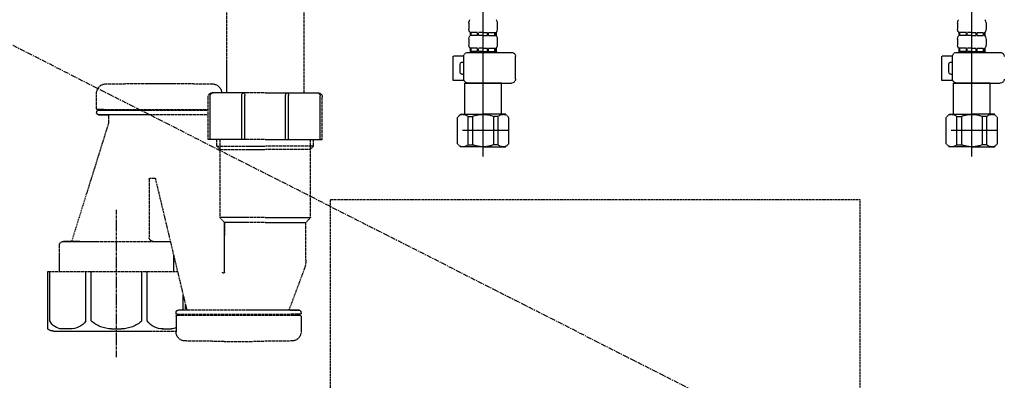
# Model space of a CAD drawing. Units: millimetres. Extents: x -109 to 26472, y -120 to 8847.
# Drawn here: x 15625 to 16108, y 2516 to 2693 of the extents above; entities that cross this region are included whole.
import ezdxf

# ---------------------------------------------------------------- set-up
doc = ezdxf.new("R2010")
doc.units = ezdxf.units.MM
for name, pattern in [('CENTER', [2, 1.25, -0.25, 0.25, -0.25]), ('DASHED', [0.75, 0.5, -0.25]), ('HIDDEN', [0.375, 0.25, -0.125])]:
    doc.linetypes.add(name, pattern=pattern)
doc.layers.get('DEFPOINTS').update_dxf_attribs({"color": 146})
for name, color, linetype in [('121-キャビネット（中）', 253, 'HIDDEN'), ('123-扉向き', 231, 'CENTER'), ('150-機器', 8, 'Continuous'), ('160-文字', 254, 'Continuous'), ('166-寸法B', 11, 'Continuous')]:
    doc.layers.add(name, color=color, linetype=linetype)
doc.styles.add('KH001', font='txt')
doc.dimstyles.new('KH1xx030', dxfattribs={"dimscale": 30, "dimtxt": 2, "dimasz": 0.6, "dimexe": 0.3, "dimexo": 1.2, "dimgap": 0.5, "dimtad": 3, "dimdec": 1, "dimdsep": 46, "dimlunit": 6, "dimtxsty": 'KH001', "dimblk": 'DOT', "dimcen": 1, "dimdle": 1, "dimclrd": 256, "dimclre": 256, "dimclrt": 256, "dimadec": 0, "dimazin": 0, "dimtfac": 1, "dimtdec": 1, "dimtix": 1, "dimtmove": 2, "dimatfit": 3, "dimldrblk": 'CLOSEDBLANK', "dimfxl": 1, "dimtolj": 1, "dimtzin": 0, "dimlwd": -1, "dimlwe": -1, "dimarcsym": 0})

# ---------------------------------------------------------------- blocks, each defined once
blk = doc.blocks.new('F402_S')
at = {"layer": '150-機器', "color": 13, "linetype": 'DASHED', "ltscale": 0.5}
for p, q in [((-120, -402.9), (-120, -308.59)), ((120, -402.9), (120, -308.59)), ((-126.98, -337.46), (-126.98, -340.26)), ((-113.02, -337.46), (-113.02, -340.26)), ((113.02, -337.46), (113.02, -340.26)), ((126.98, -337.46), (126.98, -340.26)), ((-126.38, -342), (-126.38, -343.5)), ((-125.99, -342), (-126.38, -342)), ((-125.99, -343.5), (-125.99, -342)), ((-125.8, -343.5), (-125.8, -342)), ((-122.67, -342), (-125.8, -342)), ((-122.67, -343.5), (-122.67, -342)), ((-122.21, -343.5), (-122.21, -342)), ((-120, -342), (-122.21, -342)), ((-120, -342), (-117.79, -342)), ((-117.79, -343.5), (-117.79, -342)), ((-117.33, -343.5), (-117.33, -342)), ((-117.33, -342), (-114.2, -342)), ((-114.2, -343.5), (-114.2, -342)), ((-114.01, -343.5), (-114.01, -342)), ((-114.01, -342), (-113.62, -342)), ((-113.62, -342), (-113.62, -343.5)), ((113.62, -342), (113.62, -343.5)), ((114.01, -342), (113.62, -342)), ((114.01, -343.5), (114.01, -342)), ((114.2, -343.5), (114.2, -342)), ((117.33, -342), (114.2, -342)), ((117.33, -343.5), (117.33, -342)), ((117.79, -343.5), (117.79, -342)), ((120, -342), (117.79, -342)), ((120, -342), (122.21, -342)), ((122.21, -343.5), (122.21, -342)), ((122.67, -343.5), (122.67, -342)), ((122.67, -342), (125.8, -342)), ((125.8, -343.5), (125.8, -342)), ((125.99, -343.5), (125.99, -342)), ((125.99, -342), (126.38, -342)), ((126.38, -342), (126.38, -343.5)), ((-126.98, -345.24), (-126.98, -348.03)), ((-125.99, -343.5), (-126.38, -343.5)), ((-122.67, -343.5), (-125.8, -343.5)), ((-120, -343.5), (-122.21, -343.5)), ((-120, -343.5), (-117.79, -343.5)), ((-117.33, -343.5), (-114.2, -343.5)), ((-114.01, -343.5), (-113.62, -343.5)), ((-113.02, -345.24), (-113.02, -348.03)), ((113.02, -345.24), (113.02, -348.03)), ((114.01, -343.5), (113.62, -343.5)), ((117.33, -343.5), (114.2, -343.5)), ((120, -343.5), (117.79, -343.5)), ((120, -343.5), (122.21, -343.5)), ((122.67, -343.5), (125.8, -343.5)), ((125.99, -343.5), (126.38, -343.5)), ((126.98, -345.24), (126.98, -348.03)), ((-112.52, -351.78), (-133.96, -351.78)), ((-127.08, -351.78), (-120, -351.78)), ((-125.99, -349.78), (-126.38, -349.78)), ((-126.38, -349.78), (-126.38, -351.78)), ((-125.99, -351.28), (-126.38, -351.28)), ((-125.99, -351.28), (-125.99, -349.78)), ((-122.67, -349.78), (-125.8, -349.78)), ((-125.8, -351.28), (-125.8, -349.78)), ((-122.67, -351.28), (-125.8, -351.28)), ((-122.67, -351.28), (-122.67, -349.78)), ((-120, -349.78), (-122.21, -349.78)), ((-122.21, -351.28), (-122.21, -349.78)), ((-120, -351.28), (-122.21, -351.28)), ((-120, -349.78), (-117.79, -349.78)), ((-120, -351.28), (-117.79, -351.28)), ((-117.79, -351.28), (-117.79, -349.78)), ((-117.33, -349.78), (-114.2, -349.78)), ((-117.33, -351.28), (-117.33, -349.78)), ((-117.33, -351.28), (-114.2, -351.28)), ((-114.2, -351.28), (-114.2, -349.78)), ((-114.01, -349.78), (-113.62, -349.78)), ((-114.01, -351.28), (-114.01, -349.78)), ((-114.01, -351.28), (-113.62, -351.28)), ((-113.62, -349.78), (-113.62, -351.78)), ((127.48, -351.78), (106.04, -351.78)), ((112.92, -351.78), (120, -351.78)), ((114.01, -349.78), (113.62, -349.78)), ((113.62, -349.78), (113.62, -351.78)), ((114.01, -351.28), (113.62, -351.28)), ((114.01, -351.28), (114.01, -349.78)), ((117.33, -349.78), (114.2, -349.78)), ((114.2, -351.28), (114.2, -349.78)), ((117.33, -351.28), (114.2, -351.28)), ((117.33, -351.28), (117.33, -349.78)), ((120, -349.78), (117.79, -349.78)), ((117.79, -351.28), (117.79, -349.78)), ((120, -351.28), (117.79, -351.28)), ((120, -349.78), (122.21, -349.78)), ((120, -351.28), (122.21, -351.28)), ((122.21, -351.28), (122.21, -349.78)), ((122.67, -349.78), (125.8, -349.78)), ((122.67, -351.28), (122.67, -349.78)), ((122.67, -351.28), (125.8, -351.28)), ((125.8, -351.28), (125.8, -349.78)), ((125.99, -349.78), (126.38, -349.78)), ((125.99, -351.28), (125.99, -349.78)), ((125.99, -351.28), (126.38, -351.28)), ((126.38, -349.78), (126.38, -351.78)), ((-110.54, -353.57), (-105.24, -353.57)), ((-110.53, -364.84), (-110.53, -353.77)), ((-109.73, -356.56), (-110.53, -356.56)), ((-108.73, -361.55), (-108.73, -357.56)), ((-105.24, -365.54), (-105.24, -353.57)), ((104.04, -364.84), (104.04, -353.77)), ((129.46, -353.57), (134.76, -353.57)), ((129.47, -364.84), (129.47, -353.77)), ((130.27, -356.56), (129.47, -356.56)), ((131.27, -361.55), (131.27, -357.56)), ((134.76, -365.54), (134.76, -353.57)), ((-110.53, -362.55), (-109.73, -362.55)), ((129.47, -362.55), (130.27, -362.55)), ((-120, -366.84), (-133.96, -366.84)), ((-128.88, -366.84), (-128.98, -366.93)), ((-128.98, -366.93), (-120, -366.93)), ((-128.98, -382.19), (-128.98, -366.93)), ((-120, -366.84), (-112.52, -366.84)), ((-111.02, -366.93), (-120, -366.93)), ((-111.12, -366.84), (-111.02, -366.93)), ((-111.02, -382.19), (-111.02, -366.93)), ((-110.65, -365.54), (-105.24, -365.54)), ((120, -366.84), (106.04, -366.84)), ((111.12, -366.84), (111.02, -366.93)), ((111.02, -366.93), (120, -366.93)), ((111.02, -382.19), (111.02, -366.93)), ((120, -366.84), (127.48, -366.84)), ((128.98, -366.93), (120, -366.93)), ((128.88, -366.84), (128.98, -366.93)), ((128.98, -382.19), (128.98, -366.93)), ((129.35, -365.54), (134.76, -365.54)), ((-132.57, -383.69), (-131.07, -382.19)), ((-132.57, -396.66), (-132.57, -383.69)), ((-131.07, -382.19), (-120, -382.19)), ((-129.93, -382.19), (-120, -382.19)), ((-127.37, -383.19), (-125.13, -383.19)), ((-127.37, -397.15), (-127.37, -383.19)), ((-125.13, -383.19), (-125.13, -397.15)), ((-110.07, -382.19), (-120, -382.19)), ((-108.93, -382.19), (-120, -382.19)), ((-112.63, -383.19), (-114.87, -383.19)), ((-114.87, -383.19), (-114.87, -397.15)), ((-112.63, -397.15), (-112.63, -383.19)), ((-107.43, -383.69), (-108.93, -382.19)), ((-107.43, -396.66), (-107.43, -383.69)), ((107.43, -383.69), (108.93, -382.19)), ((107.43, -396.66), (107.43, -383.69)), ((108.93, -382.19), (120, -382.19)), ((110.07, -382.19), (120, -382.19)), ((112.63, -383.19), (114.87, -383.19)), ((112.63, -397.15), (112.63, -383.19)), ((114.87, -383.19), (114.87, -397.15)), ((129.93, -382.19), (120, -382.19)), ((131.07, -382.19), (120, -382.19)), ((127.37, -383.19), (125.13, -383.19)), ((125.13, -383.19), (125.13, -397.15)), ((127.37, -397.15), (127.37, -383.19)), ((132.57, -383.69), (131.07, -382.19)), ((132.57, -396.66), (132.57, -383.69)), ((-132.57, -390.17), (-109.78, -390.17)), ((-120, -388.18), (-119.96, -388.18)), ((107.43, -390.17), (130.22, -390.17)), ((120, -388.18), (120.04, -388.18)), ((-132.57, -396.66), (-131.07, -398.15)), ((-120, -398.15), (-131.07, -398.15)), ((-127.37, -397.15), (-125.13, -397.15)), ((-120, -398.15), (-108.93, -398.15)), ((-112.63, -397.15), (-114.87, -397.15)), ((-107.43, -396.66), (-108.93, -398.15)), ((107.43, -396.66), (108.93, -398.15)), ((120, -398.15), (108.93, -398.15)), ((112.63, -397.15), (114.87, -397.15)), ((120, -398.15), (131.07, -398.15)), ((127.37, -397.15), (125.13, -397.15)), ((132.57, -396.66), (131.07, -398.15))]:
    blk.add_line(p, q, dxfattribs=at)
for centre, radius, start, end in [((-124.14, -337.46), 2.84, 142.1507, 180), ((-115.86, -337.46), 2.84, 0, 37.8493), ((115.86, -337.46), 2.84, 142.1507, 180), ((124.14, -337.46), 2.84, 0, 37.8493), ((-124.14, -340.26), 2.84, 180, 217.8493), ((-115.86, -340.26), 2.84, 322.1507, 0), ((115.86, -340.26), 2.84, 180, 217.8493), ((124.14, -340.26), 2.84, 322.1507, 0), ((-124.14, -345.24), 2.84, 142.1507, 180), ((-124.14, -348.03), 2.84, 180, 217.8493), ((-115.86, -345.24), 2.84, 0, 37.8493), ((-115.86, -348.03), 2.84, 322.1507, 0), ((115.86, -345.24), 2.84, 142.1507, 180), ((115.86, -348.03), 2.84, 180, 217.8493), ((124.14, -345.24), 2.84, 0, 37.8493), ((124.14, -348.03), 2.84, 322.1507, 0), ((-133.96, -353.77), 1.99, 90, 180), ((-112.52, -353.77), 1.99, 0, 90), ((106.04, -353.77), 1.99, 90, 180), ((127.48, -353.77), 1.99, 0, 90), ((-109.73, -357.56), 0.997, 0, 90), ((130.27, -357.56), 0.997, 0, 90), ((-109.73, -361.55), 0.997, 270, 0), ((130.27, -361.55), 0.997, 270, 0), ((-133.96, -364.84), 1.99, 180.001, 270), ((-112.52, -364.84), 1.99, 270, 359.999), ((106.04, -364.84), 1.99, 180.001, 270), ((127.48, -364.84), 1.99, 270, 359.999), ((-129.97, -386.08), 3.89, 48.036, 110.221), ((-120.03, -396.08), 13.89, 89.864, 111.555), ((-119.97, -396.08), 13.89, 68.445, 90.136), ((-110.03, -386.08), 3.89, 69.779, 131.964), ((110.03, -386.08), 3.89, 48.036, 110.221), ((119.97, -396.08), 13.89, 89.864, 111.555), ((120.03, -396.08), 13.89, 68.445, 90.136), ((129.97, -386.08), 3.89, 69.779, 131.964), ((-129.97, -394.26), 3.89, 249.779, 311.964), ((-120, -384.43), 13.72, 248.018, 270), ((-120, -384.43), 13.72, 270, 291.982), ((-110.03, -394.26), 3.89, 228.036, 290.221), ((110.03, -394.26), 3.89, 249.779, 311.964), ((120, -384.43), 13.72, 248.018, 270), ((120, -384.43), 13.72, 270, 291.982), ((129.97, -394.26), 3.89, 228.036, 290.221)]:
    blk.add_arc(centre, radius, start, end, dxfattribs=at)
blk = doc.blocks.new('包丁差し_S')
at = {"layer": '121-キャビネット（中）', "color": 13, "ltscale": 2}
blk.add_lwpolyline([(-122.01, -233), (121.99, -233, 0.414214), (129.99, -225), (129.99, 0), (-130.01, 0), (-130.01, -225, 0.414214)], format="xyb", close=True, dxfattribs=at)
blk = doc.blocks.new('排水ﾄﾗｯﾌﾟ_破線-1')
at = {"layer": '150-機器', "color": 13, "linetype": 'CENTER'}
for p, q in [((-0.01, 3), (-0.01, -103.67)), ((300, -291.4), (300, -219.09))]:
    blk.add_line(p, q, dxfattribs=at)
at = {"layer": '150-機器', "color": 13, "linetype": 'DASHED', "ltscale": 0.8}
for p, q in [((-87.12, -3.23), (-89.44, -2.12)), ((-89.01, -0.22), (-0.01, -0.22)), ((-89.01, -3.82), (-89.01, -6.32)), ((88.99, -3.82), (-89.01, -3.82)), ((-87.12, -3.23), (87.1, -3.23)), ((88.99, -0.22), (-0.01, -0.22)), ((87.1, -3.23), (89.43, -2.12)), ((88.99, -3.82), (88.99, -6.32)), ((-89.51, -9.82), (-89.51, -6.32)), ((89.49, -6.32), (-89.51, -6.32)), ((89.49, -9.82), (89.49, -6.32)), ((-88.76, -20.82), (-88.76, -10.82)), ((-81.26, -11.46), (-88.55, -10.82)), ((88.54, -10.82), (-88.55, -10.82)), ((-81.26, -19.67), (-81.26, -11.46)), ((-3.41, -11.46), (-81.26, -11.46)), ((3.39, -11.46), (81.24, -11.46)), ((81.24, -11.46), (88.54, -10.82)), ((81.24, -19.67), (81.24, -11.46)), ((88.74, -20.82), (88.74, -10.82)), ((-80.75, -22.82), (-86.76, -22.82)), ((80.73, -22.82), (86.74, -22.82)), ((-0.01, -25.32), (-79.51, -25.32)), ((-0.01, -25.32), (79.49, -25.32)), ((-71.01, -32.12), (-69.13, -52.43)), ((70.99, -32.12), (69.79, -43.06)), ((69.79, -43.06), (67.08, -67.71)), ((88.38, -39.81), (87.24, -95.8)), ((88.29, -44.28), (88.38, -39.81)), ((88.38, -39.81), (109.27, -40.24)), ((110.17, -94.27), (111.23, -42.28)), ((88.26, -45.61), (71.74, -45.27)), ((86.93, -45.58), (88.29, -44.28)), ((227.39, -49.71), (111.09, -49.28)), ((-23.8, -82.3), (-56.64, -69.16)), ((246, -68.71), (246, -161.59)), ((-16.97, -83.72), (46.07, -85.59)), ((47.84, -85.97), (55.12, -89)), ((87.35, -90), (56.94, -89.38)), ((86.02, -89.97), (87.33, -91.33)), ((87.33, -91.33), (87.24, -95.8)), ((206.02, -87.28), (110.31, -87.27)), ((208, -89.28), (208, -161.59)), ((87.24, -95.8), (108.13, -96.23)), ((286.1, -157.08), (272.1, -157.08)), ((199, -184.49), (199, -163.59)), ((227, -161.59), (201, -161.59)), ((227, -161.59), (253, -161.59)), ((255, -184.49), (255, -163.59)), ((309.8, -169.38), (309.8, -161.78)), ((309.8, -169.38), (309.8, -161.78)), ((309.3, -169.88), (255, -169.88)), ((255, -170.38), (309.3, -170.38)), ((255, -172.38), (308.8, -172.38)), ((303.95, -172.88), (303.95, -176.36)), ((303.95, -172.88), (303.95, -176.36)), ((304.45, -170.38), (309.3, -170.38)), ((308.8, -172.38), (304.45, -172.38)), ((306.35, -169.88), (309.3, -169.88)), ((309.8, -170.88), (309.8, -171.38)), ((309.8, -170.88), (309.8, -171.38)), ((304, -176.65), (322.1, -234.58)), ((227, -184.49), (199, -184.49)), ((203.3, -187.88), (203.3, -184.49)), ((203.3, -187.88), (204.8, -187.88)), ((204.8, -189.38), (203.3, -187.88)), ((204.8, -222.7), (204.8, -184.49)), ((204.8, -187.88), (227, -187.88)), ((227, -184.49), (255, -184.49)), ((249.2, -187.88), (227, -187.88)), ((249.2, -222.7), (249.2, -184.49)), ((250.7, -187.88), (249.2, -187.88)), ((249.2, -189.38), (250.7, -187.88)), ((250.7, -187.88), (250.7, -184.49)), ((204.8, -189.38), (227, -189.38)), ((249.2, -189.38), (227, -189.38)), ((280.94, -203.91), (265.52, -268.38)), ((283.5, -203.48), (281.44, -203.48)), ((284, -203.98), (284, -228.89)), ((227, -222.88), (204.83, -222.88)), ((204.93, -223.04), (206.87, -225.2)), ((227, -225.35), (206.97, -225.35)), ((207, -243.65), (207, -225.53)), ((227, -222.88), (249.17, -222.88)), ((227, -225.35), (247.03, -225.35)), ((247, -249.62), (247, -225.53)), ((247, -225.53), (247, -231.63)), ((249.07, -223.04), (247.13, -225.2)), ((284, -228.89), (284, -232.58)), ((282, -234.58), (273.9, -234.58)), ((326.1, -234.58), (273.9, -234.58)), ((318, -234.58), (326.1, -234.58)), ((328.1, -241.58), (328.1, -236.58)), ((271.9, -249.3), (271.9, -241.58)), ((328.1, -249.3), (328.1, -241.58)), ((207.79, -248.01), (215.13, -267.71)), ((207.79, -248.01), (215.13, -267.71)), ((333.8, -249.3), (270.08, -249.3)), ((333.8, -277.17), (333.8, -249.3)), ((266.2, -268.38), (266.2, -265.54)), ((209.4, -269.88), (209.4, -269.38)), ((209.4, -269.88), (209.4, -269.38)), ((209.9, -270.38), (214.75, -270.38)), ((270.3, -270.38), (209.9, -270.38)), ((214.66, -268.38), (210.4, -268.38)), ((210.4, -268.38), (269.8, -268.38)), ((270.3, -270.38), (265.45, -270.38)), ((265.54, -268.38), (269.8, -268.38)), ((270.8, -269.88), (270.8, -269.38)), ((270.8, -269.88), (270.8, -269.38)), ((209.4, -271.38), (209.4, -278.99)), ((209.4, -271.38), (209.4, -278.99)), ((212.85, -270.88), (209.9, -270.88)), ((270.3, -270.88), (209.9, -270.88)), ((267.35, -270.88), (270.3, -270.88)), ((270.8, -271.38), (270.8, -278.99)), ((270.8, -271.38), (270.8, -278.99)), ((331, -278.6), (270.8, -278.6)), ((247.1, -283.68), (233.1, -283.68))]:
    blk.add_line(p, q, dxfattribs=at)
at = {"layer": '150-機器', "color": 13, "linetype": 'DASHED', "ltscale": 0.8, "flags": 128}
for points in [[(-89.01, -0.22, 0.350162), (-89.98, -1, 0.350162), (-89.44, -2.12)], [(89.43, -2.12, 0.350162), (89.97, -1, 0.350162), (88.99, -0.22)], [(-89.51, -9.82, 0.198912), (-89.21, -10.52, 0.198912), (-88.51, -10.82)], [(88.49, -10.82, 0.198912), (89.2, -10.52, 0.198912), (89.49, -9.82)], [(-88.76, -20.82, 0.198912), (-88.17, -22.23, 0.198912), (-86.76, -22.82)], [(-81.26, -19.67, 0.075216), (-80.81, -22.62, 0.075216), (-79.51, -25.32)], [(79.49, -25.32, 0.075216), (80.8, -22.62, 0.075216), (81.24, -19.67)], [(86.74, -22.82, 0.198912), (88.16, -22.23, 0.198912), (88.74, -20.82)], [(-71.01, -32.12, 0.059994), (-71.65, -28.59, 0.059994), (-73.12, -25.32)], [(73.11, -25.32, 0.059994), (71.64, -28.59, 0.059994), (70.99, -32.12)], [(69.79, -43.06, 0.210515), (70.28, -44.59, 0.210515), (71.74, -45.27)], [(111.23, -42.28, 0.198912), (110.67, -40.85, 0.198912), (109.27, -40.24)], [(-69.13, -52.43, 0.138146), (-65.24, -62.56, 0.138146), (-56.64, -69.16)], [(246, -68.71, 0.196268), (240.57, -55.41, 0.196268), (227.39, -49.71)], [(45.6, -85.58, 0.195777), (59.98, -81.02, 0.195777), (67.08, -67.71)], [(-23.8, -82.3, 0.043893), (-20.45, -83.31, 0.043893), (-16.97, -83.72)], [(47.84, -85.97, 0.04562), (46.97, -85.7, 0.04562), (46.07, -85.59)], [(55.12, -89, 0.046779), (56.01, -89.28, 0.046779), (56.94, -89.38)], [(207.98, -89.28, 0.196268), (207.4, -87.88, 0.196268), (206.02, -87.28)], [(108.13, -96.23, 0.198912), (109.56, -95.67, 0.198912), (110.17, -94.27)], [(252.81, -157.28, 0.196236), (249.69, -158.63, 0.196236), (248.4, -161.78)], [(252.81, -157.28, 0.196236), (249.69, -158.63, 0.196236), (248.4, -161.78)], [(272.1, -157.08, 0.002576), (262.45, -157.13, 0.002576), (252.81, -157.28)], [(272.1, -157.08, 0.002576), (262.45, -157.13, 0.002576), (252.81, -157.28)], [(305.39, -157.28, 0.002576), (295.75, -157.13, 0.002576), (286.1, -157.08)], [(305.39, -157.28, 0.002576), (295.75, -157.13, 0.002576), (286.1, -157.08)], [(309.8, -161.78, 0.196236), (308.51, -158.63, 0.196236), (305.39, -157.28)], [(309.8, -161.78, 0.196236), (308.51, -158.63, 0.196236), (305.39, -157.28)], [(201, -161.59, 0.198912), (199.59, -162.18, 0.198912), (199, -163.59)], [(255, -163.59, 0.198912), (254.41, -162.18, 0.198912), (253, -161.59)], [(304.45, -172.38, 0.198912), (304.1, -172.53, 0.198912), (303.95, -172.88)], [(304.45, -172.38, 0.198912), (304.1, -172.53, 0.198912), (303.95, -172.88)], [(308.8, -172.38, 0.198912), (309.51, -172.09, 0.198912), (309.8, -171.38)], [(308.8, -172.38, 0.198912), (309.51, -172.09, 0.198912), (309.8, -171.38)], [(309.3, -169.88, 0.198912), (309.65, -169.74, 0.198912), (309.8, -169.38)], [(309.3, -169.88, 0.198912), (309.65, -169.74, 0.198912), (309.8, -169.38)], [(309.8, -170.88, 0.198912), (309.65, -170.53, 0.198912), (309.3, -170.38)], [(309.8, -170.88, 0.198912), (309.65, -170.53, 0.198912), (309.3, -170.38)], [(303.95, -176.36, 0.037879), (303.96, -176.51, 0.037879), (304, -176.65)], [(303.95, -176.36, 0.037879), (303.96, -176.51, 0.037879), (304, -176.65)], [(281.44, -203.48, 0.181103), (281.11, -203.61, 0.181103), (280.94, -203.91)], [(284, -203.98, 0.198912), (283.85, -203.63, 0.198912), (283.5, -203.48)], [(204.8, -222.7, 0.091809), (204.83, -222.88, 0.091809), (204.93, -223.04)], [(204.8, -222.7, 0.091809), (204.83, -222.88, 0.091809), (204.93, -223.04)], [(204.8, -222.7, 0.091809), (204.83, -222.88, 0.091809), (204.93, -223.04)], [(207, -225.53, 0.091809), (206.97, -225.35, 0.091809), (206.87, -225.2)], [(247.13, -225.2, 0.091809), (247.03, -225.35, 0.091809), (247, -225.53)], [(249.07, -223.04, 0.091809), (249.17, -222.88, 0.091809), (249.2, -222.7)], [(249.07, -223.04, 0.091809), (249.17, -222.88, 0.091809), (249.2, -222.7)], [(249.07, -223.04, 0.091809), (249.17, -222.88, 0.091809), (249.2, -222.7)], [(273.9, -234.58, 0.018904), (273.75, -234.59, 0.018904), (273.6, -234.61)], [(273.9, -234.58, 0.018904), (273.75, -234.59, 0.018904), (273.6, -234.61)], [(282, -234.58, 0.198912), (283.41, -234, 0.198912), (284, -232.58)], [(328.1, -236.58, 0.198912), (327.51, -235.17, 0.198912), (326.1, -234.58)], [(328.1, -236.58, 0.198912), (327.51, -235.17, 0.198912), (326.1, -234.58)], [(207, -243.65, 0.044638), (207.2, -245.87, 0.044638), (207.79, -248.01)], [(207, -243.65, 0.044638), (207.2, -245.87, 0.044638), (207.79, -248.01)], [(247, -249.62, 0.370521), (247.42, -250.12, 0.370521), (247.98, -249.77)], [(210.4, -268.38, 0.198912), (209.69, -268.68, 0.198912), (209.4, -269.38)], [(210.4, -268.38, 0.198912), (209.69, -268.68, 0.198912), (209.4, -269.38)], [(209.4, -269.88, 0.198912), (209.55, -270.24, 0.198912), (209.9, -270.38)], [(209.4, -269.88, 0.198912), (209.55, -270.24, 0.198912), (209.9, -270.38)], [(214.66, -268.38, 0.245732), (215.07, -268.17, 0.245732), (215.13, -267.71)], [(270.8, -269.38, 0.198912), (270.51, -268.68, 0.198912), (269.8, -268.38)], [(270.8, -269.38, 0.198912), (270.51, -268.68, 0.198912), (269.8, -268.38)], [(270.3, -270.38, 0.198912), (270.65, -270.24, 0.198912), (270.8, -269.88)], [(270.3, -270.38, 0.198912), (270.65, -270.24, 0.198912), (270.8, -269.88)], [(209.9, -270.88, 0.198912), (209.55, -271.03, 0.198912), (209.4, -271.38)], [(209.9, -270.88, 0.198912), (209.55, -271.03, 0.198912), (209.4, -271.38)], [(270.8, -271.38, 0.198912), (270.65, -271.03, 0.198912), (270.3, -270.88)], [(270.8, -271.38, 0.198912), (270.65, -271.03, 0.198912), (270.3, -270.88)], [(209.4, -278.99, 0.196236), (210.69, -282.13, 0.196236), (213.81, -283.48)], [(209.4, -278.99, 0.196236), (210.69, -282.13, 0.196236), (213.81, -283.48)], [(266.39, -283.48, 0.196236), (269.51, -282.13, 0.196236), (270.8, -278.99)], [(266.39, -283.48, 0.196236), (269.51, -282.13, 0.196236), (270.8, -278.99)], [(331, -278.6, 0.058412), (332.16, -278.46, 0.058412), (333.25, -278.06)], [(333.25, -278.06, 0.138887), (333.65, -277.69, 0.138887), (333.8, -277.17)], [(213.81, -283.48, 0.002576), (223.45, -283.63, 0.002576), (233.1, -283.68)], [(213.81, -283.48, 0.002576), (223.45, -283.63, 0.002576), (233.1, -283.68)], [(247.1, -283.68, 0.002576), (256.75, -283.63, 0.002576), (266.39, -283.48)], [(247.1, -283.68, 0.002576), (256.75, -283.63, 0.002576), (266.39, -283.48)]]:
    blk.add_lwpolyline(points, format="xyb", dxfattribs=at)
at = {"layer": 'DEFPOINTS', "ltscale": 0.1}
for p, q in [((-63.62, -11.46), (-63.62, -20.82)), ((-60.22, -11.46), (-60.22, -20.82)), ((-54.87, -11.46), (-54.87, -21.82)), ((-3.41, -11.46), (-0.01, -10.82)), ((-3.41, -20.82), (-3.41, -11.46)), ((3.39, -11.46), (-0.01, -10.82)), ((3.39, -20.82), (3.39, -11.46)), ((54.85, -11.46), (54.85, -21.82)), ((60.21, -11.46), (60.21, -20.82)), ((63.61, -11.46), (63.61, -20.82)), ((-55.87, -22.82), (-61.62, -22.82)), ((-0.01, -22.82), (-1.41, -22.82)), ((-0.01, -22.82), (1.39, -22.82)), ((55.85, -22.82), (61.61, -22.82)), ((200, -184.49), (200, -163.09)), ((215.5, -184.49), (215.5, -162.89)), ((217, -184.49), (217, -162.89)), ((237, -184.49), (237, -162.89)), ((238.5, -184.49), (238.5, -162.89)), ((254, -184.49), (254, -163.09)), ((284.92, -273.6), (284.92, -249.3)), ((287.53, -273.6), (287.53, -249.3)), ((312.47, -273.6), (312.47, -249.3)), ((315.08, -273.6), (315.08, -249.3)), ((332.72, -273.6), (332.72, -249.3)), ((267.28, -268.38), (267.28, -261.02)), ((277.63, -277.6), (273.1, -277.6)), ((302.5, -277.6), (297.5, -277.6)), ((322.37, -277.6), (326.9, -277.6))]:
    blk.add_line(p, q, dxfattribs=at)
at = {"layer": 'DEFPOINTS', "ltscale": 0.1, "flags": 128}
for points in [[(-63.62, -20.82, 0.198912), (-63.03, -22.23, 0.198912), (-61.62, -22.82)], [(-60.22, -20.82, 0.198912), (-59.63, -22.23, 0.198912), (-58.22, -22.82)], [(-55.87, -22.82, 0.198912), (-55.16, -22.52, 0.198912), (-54.87, -21.82)], [(-3.41, -20.82, 0.198912), (-2.82, -22.23, 0.198912), (-1.41, -22.82)], [(1.39, -22.82, 0.198912), (2.81, -22.23, 0.198912), (3.39, -20.82)], [(54.85, -21.82, 0.198912), (55.15, -22.52, 0.198912), (55.85, -22.82)], [(58.21, -22.82, 0.198912), (59.62, -22.23, 0.198912), (60.21, -20.82)], [(61.61, -22.82, 0.198912), (63.02, -22.23, 0.198912), (63.61, -20.82)], [(201.5, -161.59, 0.198912), (200.44, -162.03, 0.198912), (200, -163.09)], [(216.25, -161.59, 0.131653), (215.7, -162.14, 0.131653), (215.5, -162.89)], [(217, -162.89, 0.131653), (216.8, -162.14, 0.131653), (216.25, -161.59)], [(237.75, -161.59, 0.131653), (237.2, -162.14, 0.131653), (237, -162.89)], [(238.5, -162.89, 0.131653), (238.3, -162.14, 0.131653), (237.75, -161.59)], [(254, -163.09, 0.198912), (253.56, -162.03, 0.198912), (252.5, -161.59)], [(277.1, -277.6, 0.126131), (281.52, -276.6, 0.126131), (284.92, -273.6)], [(287.53, -273.6, 0.087905), (292.16, -276.48, 0.087905), (297.5, -277.6)], [(302.5, -277.6, 0.087905), (307.84, -276.48, 0.087905), (312.47, -273.6)], [(315.08, -273.6, 0.126131), (318.48, -276.6, 0.126131), (322.9, -277.6)], [(326.9, -277.6, 0.134586), (330.36, -276.39, 0.134586), (332.72, -273.6)], [(270.8, -277.04, 0.042972), (271.93, -277.42, 0.042972), (273.1, -277.6)]]:
    blk.add_lwpolyline(points, format="xyb", dxfattribs=at)
blk = doc.blocks.new('_ClosedBlank')
at = {"color": 0, "linetype": 'ByBlock', "lineweight": -2}
for p, q in [((-1, 0.167), (0, 0)), ((-1, 0.167), (-1, -0.167)), ((0, 0), (-1, -0.167))]:
    blk.add_line(p, q, dxfattribs=at)
blk = doc.blocks.new('_Dot')
at = {"color": 0, "linetype": 'ByBlock', "lineweight": -2}
blk.add_line((-0.5, 0), (-1, 0), dxfattribs=at)
at = {"color": 0, "linetype": 'ByBlock', "const_width": 0.5}
blk.add_lwpolyline([(-0.25, 0, 1), (0.25, 0, 1)], format="xyb", close=True, dxfattribs=at)
blk = doc.blocks.new('*D435')
at = {"layer": '166-寸法B', "transparency": 16777216}
for p, q in [((15217.94, 2787.12), (15217.94, 2805.12)), ((16210.3, 2769.12), (15208.94, 2769.12)), ((15217.94, 2769.12), (15217.94, 2169.12)), ((16273.29, 2169.12), (15208.94, 2169.12)), ((15217.94, 2151.12), (15217.94, 2133.12))]:
    blk.add_line(p, q, dxfattribs=at)
at = {"layer": 'DEFPOINTS', "color": 0, "transparency": 16777216}
for p in [(16246.3, 2769.12), (15217.94, 2169.12), (16309.29, 2169.12)]:
    blk.add_point(p, dxfattribs=at)
at = {"layer": '166-寸法B', "transparency": 16777216, "xscale": 18, "yscale": 18, "zscale": 18}
for p, rotation in [((15217.94, 2769.12), 270), ((15217.94, 2169.12), 90)]:
    blk.add_blockref('_Dot', p, dxfattribs=dict(at, rotation=rotation))
at = {"layer": '166-寸法B', "transparency": 16777216, "char_height": 60, "attachment_point": 5, "rotation": 90, "style": 'KH001'}
for s, insert in [('\\A1;食洗機ｺﾝｾﾝﾄ位置', (15269.18, 2469.12)), ('\\A1;600', (15172.94, 2469.12))]:
    blk.add_mtext(s, dxfattribs=dict(at, insert=insert))

msp = doc.modelspace()

# ---------------------------------------------------------------- linework, layer by layer
at = {"layer": '123-扉向き', "ltscale": 2}
msp.add_line((15382.29, 2802.12), (16432.29, 2269.42), dxfattribs=at)

# ---------------------------------------------------------------- block references
at = {"layer": '150-機器', "xscale": -1}
for name, p in [('F402_S', (15972.29, 3029.12)), ('排水ﾄﾗｯﾌﾟ_破線-1', (15972.29, 2819.12)), ('包丁差し_S', (15907.28, 2605.12))]:
    msp.add_blockref(name, p, dxfattribs=at)

# ---------------------------------------------------------------- dimensions: what is measured, and where the dimension line sits
at = {"layer": '166-寸法B'}
dim = msp.add_linear_dim(base=(15217.94, 2169.12), p1=(16246.3, 2769.12), p2=(16309.29, 2169.12), angle=90, text='<>\\X食洗機ｺﾝｾﾝﾄ位置', dimstyle='KH1xx030', dxfattribs=at)
dim.commit()
dim.dimension.update_dxf_attribs({"geometry": '*D435', "text_midpoint": (15217.94, 2469.12)})

# ---------------------------------------------------------------- leaders
at = {"layer": '160-文字', "annotation_type": 0, "has_hookline": 1, "hookline_direction": 1, "text_width": 1128.43}
msp.add_leader([(16309.86, 2726.86), (15364.8, 1094.17), (15346.8, 1094.17)], dimstyle='KH1xx030', override={"dimgap": 0.5, "dimtad": 1}, dxfattribs=at)

doc.saveas('drawing.dxf')
